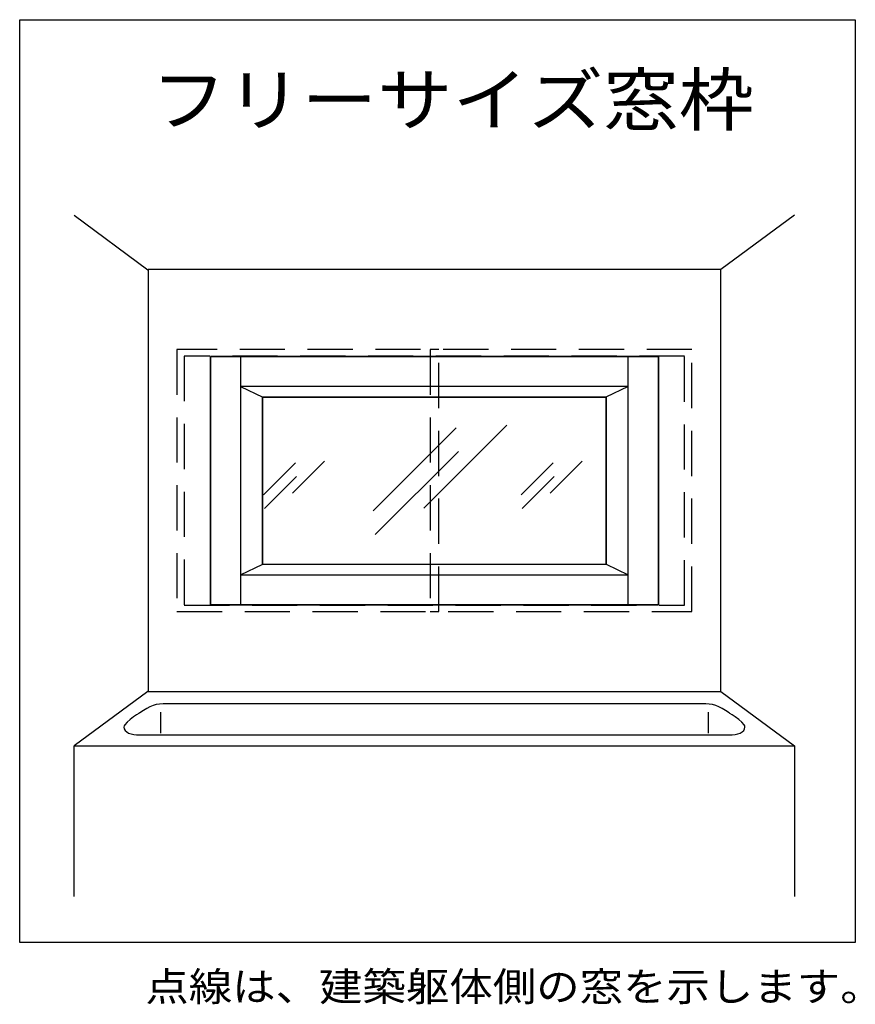
# Model space of a CAD drawing. Extents: x -405 to 205, y -16 to 288.
# Drawn here: x -103 to -48, y 147 to 213 of the extents above; entities that cross this region are included whole.
import ezdxf

# ---------------------------------------------------------------- set-up
doc = ezdxf.new("R2010")
doc.units = 0
doc.header["$MEASUREMENT"] = 0
doc.linetypes.add('DASHED', pattern=[4.5, 3, -1.5])
doc.layers.get('0').update_dxf_attribs({"linetype": 'CONTINUOUS'})
doc.styles.get("Standard").update_dxf_attribs({"font": 'ROMANS', "bigfont": 'EXTFONT'})

msp = doc.modelspace()

# ---------------------------------------------------------------- linework, layer by layer
at = {"color": 7, "linetype": 'Continuous'}
for p, q in [((-103.245271, 151.604217), (-103.245271, 212.830971)), ((-103.245271, 212.830971), (-47.830738, 212.830971)), ((-47.830738, 212.830971), (-47.830738, 151.604217)), ((-99.622925, 199.869144), (-94.734507, 196.243353)), ((-51.845307, 199.869144), (-56.732692, 196.244042)), ((-56.733726, 196.245075), (-94.734162, 196.245075)), ((-94.734162, 196.245075), (-94.734162, 168.245234)), ((-56.733726, 168.245234), (-56.733726, 196.245075)), ((-90.59488, 173.998544), (-90.59488, 190.491249)), ((-90.59488, 190.491249), (-60.873352, 190.491249)), ((-60.873352, 190.491249), (-90.59488, 190.491249)), ((-90.59488, 190.491249), (-90.59488, 173.998544)), ((-88.594658, 190.491249), (-88.594658, 173.998544)), ((-62.87323, 173.998544), (-62.87323, 190.491249)), ((-60.873352, 190.491249), (-60.873352, 173.998544)), ((-60.873352, 173.998544), (-60.873352, 190.491249)), ((-62.87323, 188.491027), (-88.594658, 188.491027)), ((-88.594658, 188.491027), (-87.12653, 187.778753)), ((-62.884771, 188.491027), (-64.353071, 187.778753)), ((-64.347042, 187.77393), (-87.132387, 187.77393)), ((-87.132387, 187.77393), (-87.132387, 176.693814)), ((-87.132387, 176.693814), (-87.132387, 187.77393)), ((-87.132387, 187.77393), (-64.347042, 187.77393)), ((-64.347042, 176.693814), (-64.347042, 187.77393)), ((-64.347042, 187.77393), (-64.347042, 176.693814)), ((-79.796573, 180.24588), (-74.28442, 185.758032)), ((-76.445184, 180.422269), (-70.933031, 185.934421)), ((-79.658769, 178.672849), (-74.146616, 184.185002)), ((-88.594658, 175.998421), (-87.12653, 176.693814)), ((-87.132387, 176.693814), (-64.347042, 176.693814)), ((-87.12653, 176.693814), (-64.34153, 176.693814)), ((-64.34153, 176.693814), (-62.87323, 175.998421)), ((-88.594658, 175.998421), (-62.87323, 175.998421)), ((-60.873352, 173.998544), (-90.59488, 173.998544)), ((-90.59488, 173.998544), (-60.873352, 173.998544)), ((-94.737263, 168.25333), (-99.622925, 164.653894)), ((-94.734162, 168.245234), (-56.733726, 168.245234)), ((-56.740788, 168.256775), (-51.845307, 164.653894)), ((-94.394264, 167.322888), (-94.604364, 167.236977)), ((-94.394264, 167.322888), (-94.604364, 167.236977)), ((-94.181988, 167.384272), (-94.394264, 167.322888)), ((-94.181988, 167.384272), (-94.394264, 167.322888)), ((-93.961815, 167.421114), (-94.181988, 167.384272)), ((-93.961815, 167.421114), (-94.181988, 167.384272)), ((-93.728022, 167.433397), (-93.961815, 167.421114)), ((-93.728022, 167.433397), (-93.961815, 167.421114)), ((-57.739866, 167.433397), (-93.728022, 167.433397)), ((-57.506082, 167.421114), (-57.739866, 167.433397)), ((-57.28593, 167.384272), (-57.506082, 167.421114)), ((-57.073678, 167.322888), (-57.28593, 167.384272)), ((-56.863596, 167.236977), (-57.073678, 167.322888)), ((-95.488101, 166.702066), (-95.694292, 166.563209)), ((-95.488101, 166.702066), (-95.694292, 166.563209)), ((-95.337304, 166.797038), (-95.488101, 166.702066)), ((-95.337304, 166.797038), (-95.488101, 166.702066)), ((-95.278832, 166.832228), (-95.337304, 166.797038)), ((-95.278832, 166.832228), (-95.337304, 166.797038)), ((-95.040926, 166.991632), (-95.278832, 166.832228)), ((-95.040926, 166.991632), (-95.278832, 166.832228)), ((-94.818011, 167.126553), (-95.040926, 166.991632)), ((-94.818011, 167.126553), (-95.040926, 166.991632)), ((-94.604364, 167.236977), (-94.818011, 167.126553)), ((-94.604364, 167.236977), (-94.818011, 167.126553)), ((-93.878401, 165.491742), (-93.878401, 166.883388)), ((-57.542289, 165.491742), (-57.542289, 166.883388)), ((-56.649953, 167.126553), (-56.863596, 167.236977)), ((-56.427016, 166.991632), (-56.649953, 167.126553)), ((-56.189056, 166.832228), (-56.427016, 166.991632)), ((-56.130593, 166.797038), (-56.189056, 166.832228)), ((-55.979821, 166.702066), (-56.130593, 166.797038)), ((-55.773663, 166.563209), (-55.979821, 166.702066)), ((-96.31694, 165.967578), (-96.334409, 165.886894)), ((-96.31694, 165.967578), (-96.334409, 165.886894)), ((-96.275937, 166.042311), (-96.31694, 165.967578)), ((-96.275937, 166.042311), (-96.31694, 165.967578)), ((-96.12514, 166.217434), (-96.275937, 166.042311)), ((-96.12514, 166.217434), (-96.275937, 166.042311)), ((-95.918949, 166.396366), (-96.12514, 166.217434)), ((-95.918949, 166.396366), (-96.12514, 166.217434)), ((-95.694292, 166.563209), (-95.918949, 166.396366)), ((-95.694292, 166.563209), (-95.918949, 166.396366)), ((-55.549044, 166.396366), (-55.773663, 166.563209)), ((-55.342886, 166.217434), (-55.549044, 166.396366)), ((-55.192114, 166.042311), (-55.342886, 166.217434)), ((-55.151117, 165.967577), (-55.192114, 166.042311)), ((-55.133651, 165.886894), (-55.151117, 165.967577)), ((-96.334409, 165.886894), (-96.312064, 165.772315)), ((-96.334409, 165.886894), (-96.312064, 165.772315)), ((-96.312064, 165.772315), (-96.24841, 165.667113)), ((-96.312064, 165.772315), (-96.24841, 165.667113)), ((-96.24841, 165.667113), (-96.148523, 165.574295)), ((-96.24841, 165.667113), (-96.148523, 165.574295)), ((-96.148523, 165.574295), (-96.017476, 165.496869)), ((-96.148523, 165.574295), (-96.017476, 165.496869)), ((-96.017476, 165.496869), (-95.860344, 165.437841)), ((-96.017476, 165.496869), (-95.860344, 165.437841)), ((-95.860344, 165.437841), (-95.682201, 165.40022)), ((-95.860344, 165.437841), (-95.682201, 165.40022)), ((-95.682201, 165.40022), (-95.488121, 165.387011)), ((-95.682201, 165.40022), (-95.488121, 165.387011)), ((-95.488121, 165.387011), (-55.979939, 165.387011)), ((-55.979939, 165.387011), (-55.785859, 165.40022)), ((-55.785859, 165.40022), (-55.607716, 165.437841)), ((-55.607716, 165.437841), (-55.450584, 165.496869)), ((-55.450584, 165.496869), (-55.319537, 165.574295)), ((-55.319537, 165.574295), (-55.21965, 165.667113)), ((-55.21965, 165.667113), (-55.155996, 165.772315)), ((-55.155996, 165.772315), (-55.133651, 165.886894)), ((-99.622925, 154.649682), (-99.622925, 164.653894)), ((-99.622925, 164.653894), (-51.845307, 164.653894)), ((-51.845307, 164.653894), (-51.845307, 154.649682)), ((-47.830738, 151.604217), (-103.245271, 151.604217))]:
    msp.add_line(p, q, dxfattribs=at)
at = {"color": 7, "linetype": 'DASHED'}
for p, q in [((-58.652299, 190.937906), (-92.815761, 190.937906)), ((-92.815761, 190.937906), (-92.815761, 173.552059)), ((-75.441972, 190.937906), (-76.025744, 190.937906)), ((-76.025744, 190.937906), (-76.025744, 173.552059)), ((-75.441972, 173.552059), (-75.441972, 190.937906)), ((-58.652299, 173.552059), (-58.652299, 190.937906)), ((-59.139091, 190.511403), (-92.328797, 190.511403)), ((-92.328797, 190.511403), (-92.328797, 173.978562)), ((-59.139091, 173.978562), (-59.139091, 190.511403)), ((-87.076404, 181.306452), (-83.917768, 184.464744)), ((-85.155763, 181.407221), (-81.9973, 184.565685)), ((-69.983735, 181.306452), (-66.825444, 184.464744)), ((-68.063611, 181.407221), (-64.905148, 184.565685)), ((-86.996995, 180.405388), (-83.838359, 183.563851)), ((-69.904842, 180.405388), (-66.746379, 183.563851)), ((-92.328797, 173.978562), (-59.139091, 173.978562)), ((-92.815761, 173.552059), (-58.652299, 173.552059)), ((-76.025744, 173.552059), (-75.441972, 173.552059))]:
    msp.add_line(p, q, dxfattribs=at)

# ---------------------------------------------------------------- texts
at = {"color": 7}
for s, height, width, p in [('フリーサイズ窓枠', 3.358444, 1.09133, (-94.533506, 205.837599)), ('点線は、建築躯体側の窓を示します。', 1.919111, 1.100445, (-94.912794, 147.711259))]:
    msp.add_text(s, height=height, dxfattribs=dict(at, width=width)).set_placement(p)

doc.saveas('drawing.dxf')
